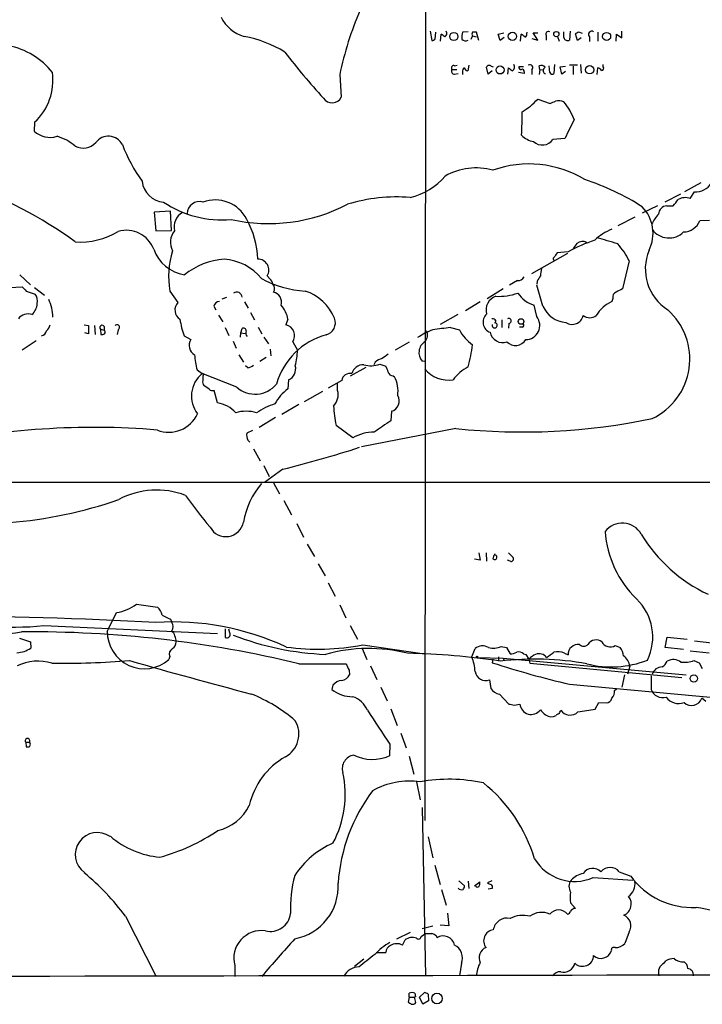
# Model space of a CAD drawing. Extents: x 2 to 1052, y 5 to 907.
# Drawn here: x 635 to 746, y 57 to 217 of the extents above; entities that cross this region are included whole.
import ezdxf

# ---------------------------------------------------------------- set-up
doc = ezdxf.new("R2010")
doc.units = 0
doc.header["$MEASUREMENT"] = 0
doc.layers.add('MAIN', color=5, linetype='CONTINUOUS')

msp = doc.modelspace()

# ---------------------------------------------------------------- linework, layer by layer
at = {"layer": 'MAIN'}
for p, q in [((701.04, 312.3353), (700.8707, 87.122)), ((701.7173, 214.9687), (701.9713, 213.4447)), ((702.564, 213.6987), (702.6487, 214.7993)), ((703.4107, 213.36), (703.4953, 214.4607)), ((707.898, 214.884), (706.9667, 214.7993)), ((708.5753, 214.2067), (708.3213, 213.614)), ((708.5753, 214.2067), (709.168, 214.0373)), ((709.5913, 213.4447), (709.2527, 214.7993)), ((712.724, 214.4607), (713.6553, 214.7147)), ((713.0627, 213.4447), (712.724, 214.4607)), ((713.74, 213.9527), (713.0627, 213.4447)), ((716.3647, 213.36), (716.4493, 214.4607)), ((717.3807, 214.5453), (717.4653, 214.7993)), ((718.2273, 213.7833), (719.1587, 213.5293)), ((719.1587, 213.5293), (718.3967, 214.7147)), ((718.3967, 214.7147), (719.1587, 214.7147)), ((720.5133, 214.2913), (720.5133, 213.5293)), ((722.376, 214.122), (722.63, 213.36)), ((723.392, 213.9527), (723.392, 214.884)), ((724.408, 214.9687), (724.3233, 213.5293)), ((725.5933, 213.4447), (725.2547, 214.5453)), ((726.186, 213.868), (725.5933, 213.4447)), ((725.7627, 214.884), (726.3553, 214.63)), ((727.5407, 214.0373), (727.5407, 213.2753)), ((728.8953, 214.7993), (728.8953, 213.36)), ((731.8587, 213.36), (731.9433, 214.4607)), ((731.9433, 214.4607), (732.79, 213.868)), ((732.79, 213.868), (732.79, 214.9687)), ((705.6967, 209.3807), (706.12, 209.4653)), ((707.9827, 209.4653), (707.8133, 208.534)), ((711.1153, 208.026), (710.8613, 209.1267)), ((711.6233, 209.296), (711.962, 209.2113)), ((714.3327, 208.026), (714.4173, 209.042)), ((716.8727, 209.2113), (716.1107, 209.2113)), ((719.4973, 208.788), (719.4127, 209.3807)), ((721.106, 208.28), (721.0213, 209.3807)), ((721.868, 209.55), (721.7833, 208.1107)), ((722.7993, 209.2113), (723.646, 209.296)), ((723.0533, 208.026), (722.7993, 209.2113)), ((725.5933, 209.4653), (724.3233, 209.4653)), ((724.916, 209.296), (724.916, 207.9413)), ((726.1013, 209.55), (726.186, 208.1953)), ((728.8107, 207.9413), (728.8953, 209.042)), ((729.742, 209.2113), (729.742, 209.55)), ((687.07, 207.9413), (687.324, 204.3007)), ((705.2733, 208.788), (706.0353, 208.788)), ((705.6967, 208.026), (706.2893, 208.1107)), ((706.9667, 208.3647), (706.9667, 207.9413)), ((711.7927, 208.534), (711.1153, 208.026)), ((716.9573, 208.1107), (716.026, 208.28)), ((716.9573, 208.3647), (716.9573, 208.1107)), ((718.2273, 208.7033), (718.2273, 207.9413)), ((719.4973, 208.788), (719.4127, 207.9413)), ((719.4973, 208.788), (720.09, 208.7033)), ((720.2593, 208.1107), (720.4287, 208.1107)), ((723.646, 208.4493), (723.0533, 208.026)), ((719.1587, 203.962), (721.1907, 203.2847)), ((637.6247, 200.2367), (637.54, 198.7973)), ((723.5613, 197.612), (721.614, 197.4427)), ((745.5747, 190.4153), (742.95, 188.976)), ((742.2727, 188.5527), (739.7327, 187.2827)), ((743.8813, 187.8753), (744.5587, 188.976)), ((738.5473, 186.69), (736.092, 185.5047)), ((740.0713, 186.69), (741.0873, 186.69)), ((659.638, 185.8433), (657.0133, 185.674)), ((657.0133, 185.674), (657.2673, 182.626)), ((659.8073, 182.7107), (659.638, 185.8433)), ((734.9067, 184.8273), (732.1127, 183.4727)), ((747.014, 184.3193), (745.4053, 184.2347)), ((657.2673, 182.626), (659.8073, 182.7107)), ((723.9847, 178.9853), (718.1427, 175.6833)), ((724.0693, 179.2393), (722.2913, 179.07)), ((733.9753, 177.8), (732.8747, 173.228)), ((635.254, 175.514), (636.9473, 173.9053)), ((675.3013, 175.3447), (675.7247, 174.8367)), ((715.8567, 174.5827), (714.5867, 173.8207)), ((719.074, 174.498), (718.9893, 173.99)), ((720.0053, 170.434), (718.9893, 173.8207)), ((633.5607, 173.482), (635.5927, 173.5667)), ((636.27, 172.8893), (637.7093, 172.3813)), ((637.6247, 173.482), (639.2333, 172.212)), ((659.5533, 172.8893), (660.8233, 171.0267)), ((713.5707, 173.228), (710.946, 171.6193)), ((668.02, 171.6193), (668.782, 171.8733)), ((671.6607, 171.1113), (672.2533, 170.0953)), ((709.8453, 171.1113), (707.4747, 169.672)), ((731.3507, 171.704), (731.1813, 171.196)), ((666.6653, 170.434), (667.004, 169.8413)), ((672.592, 169.418), (673.2693, 168.2327)), ((706.2047, 169.0793), (703.326, 167.4707)), ((718.9893, 168.7407), (718.566, 170.6033)), ((667.4273, 168.9947), (668.1047, 167.894)), ((678.688, 168.3173), (678.3493, 167.386)), ((712.3853, 168.0633), (712.1313, 167.64)), ((713.3167, 168.2327), (713.3167, 166.9627)), ((714.502, 167.64), (714.4173, 166.878)), ((645.668, 167.386), (646.3453, 167.3013)), ((646.3453, 165.9467), (645.7527, 166.116)), ((646.3453, 167.3013), (646.3453, 165.9467)), ((647.3613, 167.3013), (647.446, 165.862)), ((648.2927, 166.7087), (648.3773, 165.862)), ((648.2927, 166.7087), (648.8853, 166.5393)), ((648.8853, 167.132), (648.8853, 166.5393)), ((651.1713, 166.624), (651.002, 165.862)), ((668.528, 166.9627), (669.1207, 165.6927)), ((670.9833, 165.4387), (671.068, 166.116)), ((671.068, 166.116), (671.2373, 166.7933)), ((671.068, 166.116), (671.7453, 166.0313)), ((673.862, 167.0473), (674.4547, 165.9467)), ((705.0193, 166.9627), (706.4587, 166.624)), ((716.6187, 167.0473), (716.1953, 167.0473)), ((637.8787, 164.846), (635.5927, 163.322)), ((661.8393, 165.608), (662.94, 165.0153)), ((669.798, 164.7613), (670.306, 163.6607)), ((674.7933, 165.4387), (675.5553, 164.338)), ((679.45, 164.6767), (680.212, 163.322)), ((698.3307, 164.592), (696.0447, 163.322)), ((675.8093, 163.4913), (675.894, 162.3907)), ((670.7293, 162.56), (671.4913, 161.3747)), ((675.132, 162.1367), (674.116, 161.4593)), ((692.8273, 161.3747), (692.5733, 160.9513)), ((700.786, 161.4593), (700.4473, 161.544)), ((663.956, 160.1047), (664.8027, 159.512)), ((670.3907, 157.3107), (664.8027, 159.512)), ((664.972, 159.3427), (664.8027, 159.512)), ((672.1687, 160.4433), (671.83, 160.782)), ((691.3033, 160.528), (688.7633, 159.0887)), ((693.5893, 161.036), (694.5207, 160.6973)), ((678.7727, 158.496), (678.688, 157.0567)), ((687.4087, 158.4113), (685.2073, 157.1413)), ((686.7313, 156.8027), (686.7313, 157.9033)), ((695.706, 159.1733), (695.96, 159.004)), ((665.9033, 156.972), (665.0567, 157.5647)), ((667.258, 154.7707), (666.75, 156.8027)), ((684.276, 156.6333), (681.3127, 154.94)), ((680.466, 154.5167), (677.672, 152.908)), ((695.452, 153.416), (695.3673, 151.892)), ((676.656, 152.4), (674.0313, 150.7913)), ((672.9307, 150.2833), (671.9993, 149.86)), ((689.1867, 149.098), (686.4773, 151.13)), ((705.866, 150.622), (690.626, 147.6587)), ((672.1687, 148.7593), (672.5073, 148.4207)), ((673.1, 147.32), (674.2007, 145.3727)), ((674.7933, 144.6107), (675.64, 142.8327)), ((677.8413, 144.018), (674.878, 141.9013)), ((524.9333, 141.986), (850.9, 141.9013)), ((676.3173, 141.8167), (677.3333, 140.0387)), ((678.0107, 138.938), (679.2807, 136.652)), ((680.1273, 135.2127), (681.228, 133.0113)), ((681.8207, 131.9107), (683.006, 129.8787)), ((709.8453, 129.286), (708.914, 129.4553)), ((709.5913, 130.4713), (709.8453, 129.286)), ((710.7767, 130.4713), (710.8613, 129.1167)), ((714.6713, 129.1167), (714.248, 129.286)), ((714.4173, 130.4713), (715.1793, 129.7093)), ((683.5987, 128.6933), (684.6993, 126.746)), ((685.2073, 125.6453), (686.308, 123.444)), ((654.1347, 122.174), (657.5213, 121.666)), ((687.07, 122.0893), (688.086, 119.9727)), ((659.638, 119.7187), (659.892, 119.2107)), ((639.1487, 118.7027), (667.258, 117.4327)), ((668.528, 118.1947), (668.528, 116.7553)), ((669.29, 117.5173), (669.1207, 118.11)), ((688.7633, 118.7027), (689.9487, 116.5013)), ((635.1693, 116.6707), (636.9473, 116.078)), ((739.8173, 115.1467), (740.156, 116.84)), ((740.156, 116.84), (743.3733, 116.5013)), ((636.9473, 116.078), (637.032, 115.062)), ((690.7107, 114.9773), (691.4727, 113.1993)), ((690.7953, 115.57), (700.786, 114.1307)), ((708.4907, 113.6227), (708.9987, 114.9773)), ((713.232, 115.316), (714.0787, 115.1467)), ((714.0787, 115.1467), (714.6713, 114.1307)), ((731.6893, 115.4853), (732.536, 115.1467)), ((742.7807, 114.808), (739.8173, 115.1467)), ((744.5587, 116.2473), (747.3527, 115.9087)), ((659.5533, 113.7073), (659.384, 113.1993)), ((709.422, 113.538), (713.5707, 113.4533)), ((711.8773, 113.284), (711.7927, 112.6913)), ((712.8087, 113.6227), (712.8087, 113.03)), ((713.5707, 113.4533), (713.74, 113.03)), ((713.5707, 113.4533), (743.204, 110.744)), ((716.8727, 114.1307), (717.2113, 114.046)), ((717.2113, 114.046), (717.7193, 113.284)), ((717.7193, 113.284), (717.8887, 112.6067)), ((723.4767, 114.2153), (724.0693, 113.9613)), ((743.8813, 114.6387), (746.9293, 114.3)), ((680.466, 112.522), (688.086, 112.522)), ((692.0653, 112.1833), (693.0813, 109.982)), ((717.8887, 112.6067), (742.5267, 110.3207)), ((734.06, 112.0987), (733.7213, 110.8287)), ((744.474, 113.03), (745.3207, 112.6913)), ((745.3207, 112.6913), (745.8287, 111.76)), ((688.594, 111.506), (688.6787, 110.744)), ((733.2133, 110.744), (732.79, 108.712)), ((737.5313, 110.5747), (737.5313, 108.3733)), ((685.9693, 109.0507), (685.8, 108.3733)), ((693.7587, 108.712), (694.7747, 106.5107)), ((711.3693, 109.8973), (711.5387, 108.5427)), ((724.3233, 109.22), (748.284, 107.0187)), ((731.6047, 108.204), (731.9433, 108.458)), ((712.978, 107.6113), (714.502, 106.0027)), ((746.4213, 106.426), (745.744, 106.934)), ((715.3487, 105.8333), (716.28, 106.0027)), ((728.472, 105.156), (729.0647, 106.2567)), ((729.0647, 106.2567), (730.25, 106.172)), ((695.3673, 105.2407), (696.3833, 102.5313)), ((696.976, 101.2613), (697.8227, 98.8907)), ((636.1853, 99.822), (636.27, 99.06)), ((636.1853, 99.822), (636.778, 99.822)), ((695.198, 99.4833), (695.1133, 97.6207)), ((698.3307, 97.536), (699.0927, 94.6573)), ((699.516, 93.3873), (700.1087, 90.5087)), ((700.4473, 89.2387), (700.9553, 61.976)), ((701.3787, 84.4973), (702.1407, 81.1107)), ((702.4793, 79.9253), (703.326, 76.7927)), ((732.3667, 78.8247), (734.2293, 78.1473)), ((706.374, 77.3853), (707.3053, 76.5387)), ((707.898, 77.3007), (707.9827, 76.1153)), ((708.914, 76.5387), (709.7607, 77.216)), ((711.708, 77.3853), (711.0307, 77.0467)), ((728.1333, 77.8933), (734.568, 77.47)), ((703.58, 75.946), (704.342, 73.406)), ((711.7927, 76.1153), (711.1153, 76.0307)), ((725.2547, 72.898), (724.4927, 73.8293)), ((704.5113, 72.136), (704.7653, 70.104)), ((652.3567, 71.628), (657.2673, 61.976)), ((704.7653, 70.104), (703.326, 70.1887)), ((698.5, 69.0033), (696.2987, 67.9027)), ((700.278, 68.326), (700.9553, 68.834)), ((702.1407, 70.0193), (700.4473, 69.596)), ((733.9753, 69.088), (733.298, 67.2253)), ((697.23, 66.9713), (697.6533, 67.818)), ((702.7333, 68.4107), (702.818, 68.1567)), ((692.9967, 65.786), (694.5207, 65.786)), ((690.9647, 64.6853), (689.4407, 63.5)), ((706.7973, 64.008), (706.4587, 61.976)), ((739.648, 64.008), (739.902, 64.4313)), ((670.052, 63.6693), (670.052, 61.8913)), ((698.3307, 58.5047), (698.3307, 59.182)), ((699.262, 59.182), (699.3467, 58.5893)), ((700.024, 58.5047), (700.786, 59.2667)), ((701.3787, 59.0127), (701.4633, 57.912)), ((698.3307, 58.5047), (698.1613, 57.7427)), ((698.3307, 58.5047), (699.1773, 58.5047)), ((699.3467, 58.5893), (699.1773, 58.5047)), ((699.4313, 57.658), (699.1773, 58.5047)), ((700.532, 57.404), (700.024, 58.5047)), ((701.4633, 57.912), (700.532, 57.404))]:
    msp.add_line(p, q, dxfattribs=at)
for centre, radius in [((705.5678, 214.1087), 0.6565), ((715.0573, 214.1353), 0.6732), ((722.1704, 214.496), 0.4272), ((730.3191, 214.1197), 0.6563), ((713.0482, 208.6854), 0.647), ((727.5774, 208.7195), 0.6756), ((716.4589, 167.9475), 0.4511), ((709.3373, 113.6227), 0.1197), ((744.4622, 110.1353), 0.6047), ((702.8342, 58.3056), 0.8561)]:
    msp.add_circle(centre, radius, dxfattribs=at)
for centre, radius, start, end in [((673.1388, 219.7618), 5.8523, 205.365734, 254.51184), ((742.0699, 196.2328), 56.2324, 156.833011, 167.98215), ((668.1046, 195.2413), 19.1972, 58.342717, 79.581967), ((701.9126, 214.4002), 0.9573, 273.51548, 312.879217), ((703.1566, 213.36), 1.1516, 36.024081, 72.896174), ((703.7493, 214.63), 0.6826, 299.745922, 29.745922), ((710.2258, 213.9949), 3.3569, 166.135551, 185.062153), ((707.4777, 214.1402), 0.7415, 216.543804, 304.528023), ((709.0408, 214.503), 0.5518, 147.522437, 212.477563), ((708.914, 45.4494), 169.3502, 89.885409, 90.114591), ((716.1106, 213.36), 1.1516, 36.024081, 72.896174), ((717.0661, 214.3882), 0.3517, 266.071065, 26.535904), ((720.9113, 214.486), 0.4431, 63.932306, 206.067694), ((724.0059, 214.0671), 0.6245, 190.555966, 300.548349), ((640.8414, 341.7031), 152.6261, 303.578069, 303.807272), ((727.9323, 214.4183), 0.5464, 58.471506, 224.213957), ((631.255, 201.0634), 11.7308, 37.9655, 79.50726), ((757.3048, 271.7585), 99.408, 217.253947, 222.867056), ((705.5443, 209.042), 0.3714, 65.774365, 223.145356), ((707.6442, 208.4493), 0.6827, 119.760495, 187.11773), ((707.8981, 209.1267), 0.5987, 188.131456, 261.857718), ((711.2925, 208.9853), 0.4538, 43.205349, 161.844541), ((841.7559, 378.1379), 211.6803, 233.018223, 233.247406), ((714.6533, 209.1297), 0.7414, 306.537595, 34.536784), ((716.4352, 209.1125), 0.3392, 163.066164, 286.933836), ((717.8766, 209.042), 0.4875, 315.997215, 119.746339), ((719.709, 208.6328), 0.8045, 37.875608, 111.61228), ((720.7145, 208.5843), 0.6569, 124.336015, 226.13491), ((728.5563, 207.9408), 1.1522, 36.039438, 72.889228), ((729.5163, 208.9573), 0.3398, 265.222355, 48.376263), ((631.4952, 206.9671), 9.1033, 312.324706, 8.292279), ((705.6375, 208.4917), 0.4695, 140.86944, 277.24461), ((716.6328, 208.4635), 0.3392, 343.066164, 106.933836), ((721.5011, 208.4211), 0.4195, 199.652905, 312.275527), ((685.8378, 205.0114), 1.6474, 212.294063, 334.4429), ((710.9805, 211.5813), 11.1775, 300.293077, 317.026223), ((636.964, 415.104), 227.9508, 291.684484, 291.913667), ((722.6031, 201.7945), 1.9143, 65.662806, 107.191189), ((713.9229, 196.0314), 12.084, 22.521826, 38.408115), ((670.8334, 201.0419), 45.7939, 356.341733, 1.11123), ((1486.3427, -181.8737), 851.9653, 153.3203603, 153.5495373), ((640.1223, 201.5406), 3.7675, 226.731601, 287.661125), ((638.8533, 189.9737), 8.3337, 49.832719, 73.176294), ((649.5827, 195.4009), 2.5619, 27.807394, 143.22314), ((719.0512, 200.5704), 3.5129, 224.229582, 260.663701), ((645.5036, 198.7339), 2.7105, 241.942062, 318.408593), ((675.1099, 205.3867), 24.8668, 200.702209, 216.288286), ((719.9072, 198.5728), 2.047, 225.849072, 326.49081), ((717.7428, 176.1857), 17.2871, 58.486754, 109.83419), ((695.9719, 198.5469), 10.8022, 283.534787, 319.392089), ((709.1405, 182.7529), 10.0733, 74.235239, 119.548894), ((603.2195, 124.1566), 69.9691, 54.118924, 70.830596), ((658.8024, 191.0268), 3.7535, 185.465442, 265.949947), ((714.7515, 153.4289), 39.3762, 57.182522, 72.21515), ((744.7781, 191.9238), 2.956, 265.743416, 327.387875), ((667.9303, 201.2562), 16.8371, 236.090968, 275.210296), ((664.3281, 185.3821), 1.9812, 73.604911, 178.903854), ((666.8872, 181.9246), 5.7192, 26.637184, 110.467987), ((675.5568, 211.4221), 27.615, 257.243739, 297.574918), ((696.3768, 160.202), 27.9236, 85.639237, 106.727152), ((740.17, 185.2367), 1.4566, 93.885243, 176.118682), ((487.4984, 398.8832), 330.6558, 320.078735, 320.307907), ((743.0945, 185.6413), 2.3685, 70.598074, 119.33891), ((662.8858, 183.2781), 2.652, 119.366227, 194.234843), ((731.7378, 182.2388), 6.1069, 333.283479, 44.52034), ((744.8056, 179.988), 8.1036, 138.710248, 152.524891), ((659.8981, 177.682), 13.8842, 1.535314, 29.356944), ((742.7657, 185.3049), 2.8483, 270.301745, 337.930387), ((645.0371, 192.6125), 11.7922, 266.069088, 301.344897), ((652.485, 177.9719), 4.7545, 20.831506, 106.039914), ((662.4674, 180.773), 2.8399, 139.270908, 208.712062), ((733.934, 175.4701), 7.9047, 110.379503, 134.563317), ((740.4202, 184.8226), 3.3421, 215.539073, 314.934539), ((735.4605, 158.7691), 23.4262, 107.573859, 119.094941), ((727.3857, 178.7452), 2.6346, 135.433655, 159.619837), ((726.4565, 179.3152), 1.5917, 65.471739, 126.544496), ((712.0269, 119.7086), 64.0325, 71.718782, 74.883003), ((723.6363, 172.687), 11.5342, 26.314019, 42.701837), ((662.904, 181.7756), 6.3379, 199.473884, 261.104827), ((672.891, 175.2965), 13.5532, 162.337369, 190.23066), ((912.5602, 51.6737), 228.9805, 146.195348, 146.424503), ((744.4325, 176.4723), 7.8448, 157.350359, 237.70089), ((669.2767, 166.3078), 11.782, 94.46875, 128.613253), ((667.7334, 169.5202), 8.5567, 39.139916, 85.809236), ((673.8253, 176.2977), 1.757, 327.151127, 91.565514), ((721.8727, 178.1058), 0.2211, 113.851971, 268.782227), ((1015.9704, 133.6154), 299.3116, 171.756654, 171.985854), ((682.3384, 189.3489), 16.4818, 241.088019, 267.021562), ((675.1317, 173.9052), 1.1042, 4.404277, 57.518859), ((675.5765, 173.3085), 0.9461, 321.535969, 46.083509), ((715.9131, 175.7962), 1.2149, 267.338971, 329.263526), ((930.9844, 47.9325), 246.8296, 148.922635, 149.151838), ((805.2687, 342.5404), 239.462, 224.881179, 225.110379), ((636.3553, 171.2807), 1.7449, 345.956589, 39.105964), ((670.3906, 171.8733), 0.8467, 0, 126.861777), ((675.9412, 171.055), 1.7069, 344.655385, 77.271314), ((679.1374, 165.6101), 7.6475, 22.095241, 72.146467), ((712.9075, 181.0872), 9.0596, 266.695597, 289.564783), ((719.8501, 175.0765), 4.6539, 212.869856, 253.98307), ((732.1267, 171.951), 0.8144, 109.213678, 197.656219), ((859.3666, -81.0258), 283.981, 116.45046, 116.679643), ((635.6218, 170.9221), 2.4271, 310.600527, 358.470083), ((634.173, 168.6657), 6.415, 359.913364, 26.566249), ((662.2016, 169.8231), 1.8299, 138.870924, 235.378912), ((667.7152, 170.1009), 1.1015, 96.175906, 162.397417), ((713.1362, 169.8024), 2.3628, 108.530035, 195.675592), ((733.5242, 166.0387), 5.6645, 114.431733, 149.543122), ((636.5662, 167.2275), 1.9577, 71.069898, 143.133614), ((673.9462, 167.4421), 4.8219, 10.457464, 40.964488), ((712.0542, 167.8617), 1.7661, 132.489521, 250.13275), ((723.9882, 172.1309), 4.3293, 203.076252, 266.590096), ((733.1347, 161.8777), 10.6731, 295.328557, 48.257148), ((684.106, 172.6138), 23.3428, 190.606387, 197.465205), ((684.3465, 167.7317), 2.023, 284.959513, 21.91396), ((711.7926, 167.7247), 0.6826, 29.738635, 97.11981), ((712.1844, 167.3222), 0.419, 159.237447, 73.883662), ((714.4455, 168.0445), 0.4084, 277.95155, 118.918348), ((716.6125, 167.3316), 0.2843, 271.249305, 51.88465), ((717.1914, 167.3118), 2.2966, 270.496476, 38.476292), ((724.7673, 169.2745), 1.7948, 234.721349, 348.282496), ((727.583, 170.3279), 1.7693, 233.262874, 306.737126), ((638.5134, 166.6666), 1.0796, 281.3193, 348.6807), ((637.697, 168.3022), 2.6323, 315.423265, 339.631202), ((648.5505, 166.9742), 0.3701, 25.235729, 225.843007), ((648.5468, 166.7923), 0.9456, 259.674018, 296.58673), ((648.6314, 166.2007), 0.4233, 323.124688, 53.135518), ((650.9699, 167.0021), 0.4284, 298.042591, 135.699848), ((671.4914, 166.4547), 0.4233, 0, 126.886139), ((672.5983, 166.0979), 0.7711, 152.438023, 228.16963), ((678.0198, 165.6739), 1.7435, 325.114051, 79.106405), ((708.5896, 151.1472), 16.7666, 112.620601, 122.077974), ((699.7314, 165.7466), 1.5629, 316.799303, 26.940492), ((715.9463, 61.6925), 105.8358, 95.926054, 97.495226), ((713.0029, 170.1255), 7.4221, 208.149184, 233.377132), ((713.4468, 166.5731), 2.0273, 190.584933, 290.697625), ((664.4373, 164.0775), 1.7667, 147.939959, 239.200322), ((687.8289, 154.7417), 11.4257, 105.015596, 164.377108), ((701.9589, 162.9347), 2.054, 121.992373, 222.614631), ((715.5634, 165.9616), 1.9003, 222.54323, 330.133575), ((671.5605, 163.1831), 8.6526, 343.888971, 0.919806), ((684.4512, 166.921), 24.2806, 344.94131, 353.491311), ((685.8606, 165.1452), 22.4771, 186.604492, 192.958831), ((694.9791, 158.6964), 3.4356, 107.81475, 128.779095), ((863.7859, -91.6938), 305.2796, 123.578084, 123.807267), ((667.7022, 155.8689), 4.6561, 128.515865, 218.150522), ((671.6815, 162.7508), 2.3584, 281.922191, 306.975336), ((678.0089, 160.2717), 1.933, 293.274485, 15.307373), ((688.7437, 158.186), 1.3539, 78.341497, 170.420795), ((690.9164, 158.9796), 1.9723, 88.596727, 164.339514), ((692.1499, 164.9307), 4.1521, 253.414687, 290.283263), ((692.6384, 159.2799), 2.3563, 11.905565, 36.980293), ((695.6708, 159.9142), 0.7418, 191.525044, 272.720065), ((704.7341, 163.4413), 4.9958, 219.345651, 278.154269), ((711.4009, 154.0671), 7.424, 118.153613, 143.375525), ((665.8188, 158.1574), 0.9654, 164.753209, 217.872902), ((667.2614, 158.665), 2.3876, 163.510381, 186.099568), ((691.6417, 156.718), 4.8861, 351.027922, 27.895625), ((666.4959, 157.734), 0.9653, 232.12814, 285.261365), ((673.3635, 160.662), 4.4798, 228.42509, 320.602516), ((683.1162, 151.0993), 7.4229, 126.623822, 151.849962), ((684.1702, 156.1253), 2.6491, 315.32422, 14.815227), ((666.4516, 149.7516), 5.0835, 42.135247, 80.872506), ((694.9951, 155.0719), 1.7179, 285.425377, 30.974052), ((671.9146, 147.6444), 5.7716, 72.938289, 107.060762), ((679.5249, 144.7502), 10.2844, 106.690013, 125.122735), ((720.3718, 157.3049), 34.4524, 185.065907, 190.324912), ((659.3831, 155.1525), 5.134, 248.737418, 335.122128), ((1159.6909, -526.3691), 821.9699, 124.3947392, 124.6239204), ((716.6553, 252.9065), 102.852, 263.978523, 281.80716), ((647.2054, 28.9975), 121.8081, 85.141815, 102.694719), ((692.6518, 143.1172), 6.9121, 89.948607, 120.086744), ((674.287, 149.6487), 2.2974, 174.722933, 202.77583), ((630.3777, 333.699), 195.5292, 284.048567, 287.842241), ((657.4113, 127.6605), 12.9968, 68.884945, 118.2683), ((684.7215, 133.1818), 13.4261, 140.443751, 170.201482), ((628.0186, 206.0358), 70.8477, 259.774894, 289.146867), ((734.9747, 191.8244), 89.5535, 215.528076, 219.700422), ((668.6252, 136.0467), 2.9242, 209.202668, 348.559802), ((732.8612, 131.7927), 3.5148, 29.421777, 142.28729), ((746.9413, 135.1425), 16.9033, 184.070306, 225.817826), ((757.4338, 146.5626), 25.1566, 211.230615, 244.893988), ((713.2994, 129.3642), 1.4329, 139.120265, 172.952849), ((712.1755, 129.7627), 0.3722, 216.752899, 83.753304), ((714.8266, 129.4976), 0.4114, 247.818366, 30.973311), ((729.2735, 116.8515), 8.5275, 334.010676, 46.339908), ((649.9108, 127.7076), 6.9614, 278.313077, 307.355169), ((656.6321, 120.2689), 1.6561, 4.401624, 57.524827), ((631.3728, 140.9291), 23.6074, 241.706839, 280.088287), ((634.1279, 169.6833), 51.2272, 254.891917, 275.62461), ((619.5446, -579.8318), 700.0596, 86.9111217, 89.8992171), ((-111.8046, 500.2753), 851.8988, 333.3203484, 333.5495433), ((828.2805, 458.7221), 378.6339, 243.322049, 243.551239), ((660.0265, 75.6038), 43.6941, 65.084506, 93.620529), ((658.6216, 118.5334), 1.4397, 331.932663, 28.063825), ((637.0471, -67.1747), 184.8678, 76.416359, 90.477016), ((655.4181, 117.7348), 6.0249, 179.65289, 311.16687), ((657.6129, 115.9698), 2.9584, 2.096008, 39.611409), ((668.782, 117.2633), 0.568, 243.434949, 26.565051), ((686.6629, 160.4449), 46.4369, 248.704468, 267.681103), ((634.4922, 118.8714), 4.5784, 273.177748, 303.69215), ((660.4001, 114.1306), 0.9467, 116.567758, 206.559638), ((659.3555, 116.0216), 1.2151, 300.746223, 2.660372), ((683.5907, 152.7715), 37.8927, 262.178529, 280.96046), ((691.7499, 89.0396), 25.9585, 75.893361, 105.565959), ((710.2216, 113.4732), 1.9385, 59.687609, 129.11264), ((711.9524, 118.3947), 3.334, 256.957466, 292.569235), ((725.7264, 114.0097), 1.6578, 82.875841, 181.673), ((726.6094, 116.3037), 0.9381, 223.773408, 316.222366), ((728.6295, 114.7871), 1.5987, 53.846155, 147.132988), ((730.8834, 116.683), 1.4436, 204.777358, 303.935546), ((730.6033, 113.6494), 2.4448, 3.343754, 37.765635), ((695.7814, -1.9213), 116.1593, 81.444206, 88.867765), ((701.6623, 110.9197), 7.3439, 2.593422, 21.595975), ((718.6766, 65.8067), 47.4717, 79.758079, 96.791566), ((714.5242, 117.2802), 3.1529, 272.674103, 293.313364), ((716.1106, 113.3402), 1.098, 46.047932, 107.961359), ((720.4181, 110.5615), 3.8335, 114.637661, 134.749525), ((719.377, 112.6301), 1.5215, 36.633417, 111.474148), ((509.5123, 410.2911), 364.1697, 305.424912, 305.654091), ((722.4364, 112.3645), 2.1231, 60.660475, 107.915233), ((731.9856, 112.0055), 2.0765, 2.572492, 59.355662), ((638.1546, 105.402), 7.5521, 72.554507, 116.112096), ((641.8581, 257.9046), 145.305, 269.432415, 274.411168), ((930.9945, 1086.3532), 1012.2352, 254.0617797, 255.2197868), ((942.3398, 239.0139), 283.981, 206.45046, 206.679643), ((755.0151, 244.3622), 138.5836, 251.827017, 257.204739), ((731.1132, 127.9776), 15.9638, 255.504135, 291.402651), ((739.3439, 110.2828), 1.7315, 91.144969, 161.622603), ((738.1607, 113.9088), 2.2158, 301.22363, 334.224811), ((741.1345, 111.2721), 1.9383, 50.885924, 120.319418), ((742.8229, 117.843), 5.0883, 264.749909, 288.934535), ((687.0648, 111.6132), 1.8331, 280.813395, 331.694375), ((710.7582, 111.5795), 1.7897, 190.543941, 289.964782), ((687.549, 107.8072), 2.0104, 94.001756, 141.791071), ((713.3452, 109.7565), 2.1764, 213.89743, 260.286656), ((663.5955, 84.4987), 24.8637, 49.104517, 68.368131), ((689.0699, 112.2853), 5.0986, 230.108963, 271.312651), ((688.0146, 103.5486), 3.8235, 22.093873, 72.1484), ((730.1314, 107.2671), 1.1015, 276.181077, 342.397417), ((730.1653, 107.9783), 1.457, 314.213043, 8.911499), ((739.4356, 109.0464), 2.0197, 199.466628, 285.834342), ((741.9739, 108.543), 2.4539, 215.92283, 291.300193), ((744.084, 107.5331), 1.7648, 226.324747, 340.155304), ((757.2801, 317.6169), 215.8947, 258.571593, 258.80075), ((718.1003, 106.1374), 1.8253, 184.232105, 324.264555), ((2069.2268, 1012.4093), 1649.6633, 213.3714954, 213.6006784), ((931.6427, 316.3103), 299.3187, 224.888779, 225.117975), ((721.3433, 105.5401), 1.6021, 235.189041, 299.081699), ((722.5876, 103.8438), 0.5518, 94.396316, 147.536771), ((721.629, 105.3107), 1.2961, 314.987497, 345.524183), ((724.3898, 106.0569), 1.8474, 215.402115, 314.210489), ((712.6624, 200.0749), 96.2265, 277.773656, 279.456322), ((676.2449, 101.1499), 4.2142, 298.638889, 30.571565), ((636.4817, 100.053), 0.3758, 322.059477, 217.931148), ((636.4395, 99.9903), 0.9456, 259.674018, 296.58673), ((636.4297, 99.4345), 0.521, 326.206235, 48.04957), ((684.26, 86.899), 12.1365, 119.603117, 167.250956), ((689.653, 95.5536), 2.1721, 97.8589, 197.199501), ((692.3278, 104.0043), 6.9649, 244.742569, 293.574172), ((671.6663, 91.3226), 16.3114, 331.267229, 12.709744), ((698.3661, 81.3738), 12.1392, 81.746612, 119.415809), ((704.8104, 67.852), 25.9645, 77.673658, 100.432764), ((694.8137, 73.773), 24.8915, 16.737166, 51.369669), ((714.4976, 75.1749), 27.7392, 142.794826, 176.30616), ((665.4796, 93.0492), 7.7628, 283.886769, 333.432638), ((647.7847, 81.6187), 3.5695, 54.463442, 234.462136), ((659.2416, 95.5204), 14.3837, 229.505986, 264.826921), ((649.3649, 112.2552), 32.2231, 285.441962, 303.91179), ((691.6522, 70.527), 14.146, 113.6865, 146.997442), ((725.1294, 84.8225), 7.5523, 210.924594, 293.437371), ((620.6444, 48.1406), 39.463, 36.525131, 50.646512), ((698.0412, 73.1041), 18.9591, 164.307699, 183.183267), ((727.2835, 74.9552), 3.6943, 101.852873, 137.099503), ((728.069, 77.5082), 1.8745, 44.615267, 145.471484), ((730.885, 77.609), 1.9166, 39.368073, 140.631927), ((744.1645, 85.2814), 12.2313, 215.680731, 273.037827), ((678.2269, 76.4488), 8.6044, 280.457794, 3.419366), ((708.1925, 77.0046), 1.5824, 339.637627, 7.677432), ((711.6821, 77.7482), 0.9573, 227.120783, 266.478547), ((711.1996, 76.3269), 0.6297, 340.365149, 47.709785), ((725.9004, 76.437), 1.6786, 142.019339, 213.003691), ((732.2843, 76.9368), 2.6372, 307.526468, 6.077237), ((706.8397, 76.581), 0.6693, 214.691906, 288.429535), ((706.3498, 76.5974), 0.9573, 317.120783, 356.484521), ((709.4181, 76.7656), 0.4045, 214.126202, 309.613322), ((728.6824, 74.676), 4.2744, 168.574925, 191.425075), ((732.3294, 73.6164), 1.9869, 293.720356, 38.206301), ((675.8159, 72.492), 3.3247, 256.633767, 352.382922), ((716.7463, 67.0287), 4.739, 76.050845, 115.967037), ((719.7749, 69.1612), 3.1053, 64.61749, 127.40277), ((722.5453, 70.797), 1.8547, 39.098354, 140.899697), ((723.8999, 72.5595), 0.5988, 278.140927, 351.859073), ((725.2969, 71.9246), 0.9743, 92.482401, 145.626552), ((732.4086, 70.0854), 1.8572, 327.51816, 67.186249), ((741.5976, 50.2682), 23.0247, 51.315669, 81.973151), ((714.1934, 69.0827), 2.2578, 77.779755, 171.236087), ((674.3934, 64.8151), 4.4901, 81.626093, 194.784611), ((701.4633, 322.8338), 254.0003, 269.885409, 270.114592), ((701.5657, 67.2064), 1.6774, 45.886457, 76.006836), ((712.185, 67.6515), 1.7891, 97.159971, 218.081143), ((924.521, -151.535), 328.7612, 138.108228, 139.519944), ((700.7253, 57.9043), 10.9827, 120.216932, 136.621869), ((696.3313, 65.2031), 1.9834, 63.057728, 121.915972), ((698.8386, 66.0826), 2.1016, 71.196051, 124.333567), ((699.8311, 68.3966), 0.4524, 225.850821, 351.022765), ((703.8258, 66.516), 1.9255, 13.677559, 121.560327), ((731.6847, 68.8081), 2.2601, 270.116614, 315.54675), ((1199.4723, -570.5682), 813.1978, 128.5452168, 128.7743998), ((695.8692, 65.6666), 1.3538, 115.673515, 174.940065), ((704.6513, 64.897), 2.3228, 337.497774, 63.252936), ((711.3764, 64.9162), 1.7385, 110.178798, 208.273524), ((729.413, 66.5822), 1.7688, 227.501889, 342.149943), ((731.4894, 66.1816), 0.4174, 61.384063, 199.82832), ((713.1651, 62.022), 3.9127, 148.046461, 180.673624), ((723.3973, 64.3933), 1.8141, 253.563941, 347.737373), ((726.4081, 65.3291), 1.8106, 226.857566, 358.382763), ((740.3272, 62.5326), 1.6242, 114.718967, 200.040368), ((741.1383, 62.3651), 2.4078, 87.181443, 120.893973), ((742.6071, 66.2451), 1.9999, 227.52704, 277.418191), ((742.2444, 63.2177), 1.2149, 357.33919, 59.265937), ((356.6168, 180571.2625), 180509.5317, 269.905564151, 270.134747174), ((690.1634, 60.7386), 2.677, 89.158829, 154.494602), ((722.8416, 61.0447), 1.6092, 88.490129, 144.637819), ((743.3675, 62.1317), 1.0336, 351.336021, 84.976714), ((698.7963, 58.0388), 1.2344, 67.835724, 112.159978), ((700.7264, 58.3092), 0.9594, 47.162672, 86.438195), ((783.0825, 184.5617), 152.6259, 236.192738, 236.421942), ((698.881, 58.0389), 0.6693, 251.559637, 325.310261)]:
    msp.add_arc(centre, radius, start, end, dxfattribs=at)

doc.saveas('drawing.dxf')
